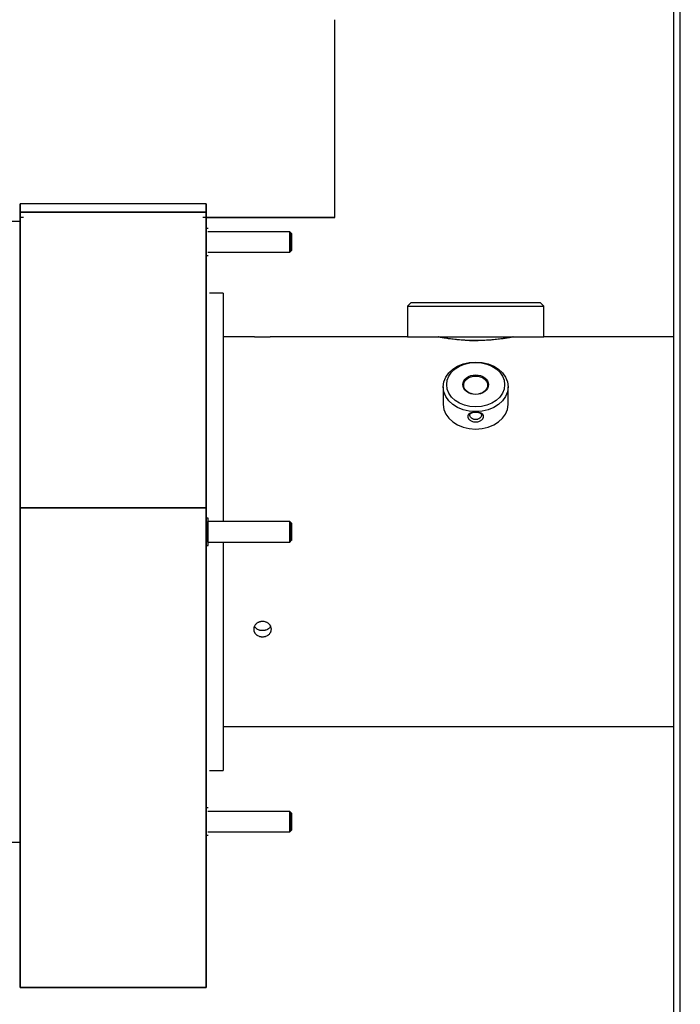
# Model space of a CAD drawing. Units: millimetres. Extents: x 582 to 4594, y -1347 to 1921.
# Drawn here: x 3501 to 3695, y 1050 to 1339 of the extents above; entities that cross this region are included whole.
import ezdxf

# ---------------------------------------------------------------- set-up
doc = ezdxf.new("R2010")
doc.units = ezdxf.units.MM
doc.layers.add('1', color=7, linetype='CONTINUOUS', true_color=0xffffff)

msp = doc.modelspace()

# ---------------------------------------------------------------- linework, layer by layer
at = {"layer": '1', "color": 2, "linetype": 'Continuous'}
for p, q in [((3692.97, 1552.33), (3692.97, 444.61)), ((3593.67, 1280.67), (3593.67, 1338.67)), ((3555.97, 1284.67), (3501.37, 1284.67)), ((3501.37, 1279.47), (3498.37, 1279.47)), ((3556.55, 1277.47), (3555.9, 1277.47)), ((3580.53, 1276.47), (3556.42, 1276.47)), ((3580.97, 1275.97), (3580.47, 1276.47)), ((3580.52, 1270.52), (3580.97, 1270.97)), ((3580.97, 1270.97), (3580.97, 1271.04)), ((3580.97, 1271.04), (3580.97, 1270.97)), ((3555.9, 1269.47), (3556.55, 1269.47)), ((3556.42, 1270.47), (3580.53, 1270.47)), ((3580.47, 1270.47), (3580.47, 1270.55)), ((3580.47, 1270.47), (3580.47, 1270.47)), ((3560.97, 1258.47), (3556.97, 1258.47)), ((3560.97, 1258.47), (3560.97, 1191.46)), ((3615.97, 1255.62), (3614.97, 1254.62)), ((3614.97, 1254.62), (3614.97, 1245.62)), ((3614.97, 1254.62), (3648.09, 1254.62)), ((3647.43, 1255.62), (3615.97, 1255.62)), ((3653.97, 1255.62), (3647.43, 1255.62)), ((3648.09, 1254.62), (3654.97, 1254.62)), ((3654.97, 1254.62), (3653.97, 1255.62)), ((3654.97, 1245.62), (3654.97, 1254.62)), ((3569.88, 1245.62), (3560.97, 1245.62)), ((3614.97, 1245.62), (3575.04, 1245.62)), ((3614.97, 1245.62), (3648.09, 1245.62)), ((3648.09, 1245.62), (3654.97, 1245.62)), ((3692.97, 1245.62), (3654.97, 1245.62)), ((3625.47, 1230.99), (3625.47, 1225.85)), ((3644.47, 1225.85), (3644.47, 1230.99)), ((3556.55, 1192.47), (3555.9, 1192.47)), ((3580.53, 1191.47), (3556.42, 1191.47)), ((3580.97, 1190.97), (3580.47, 1191.47)), ((3555.9, 1184.47), (3556.55, 1184.47)), ((3556.42, 1185.47), (3580.53, 1185.47)), ((3560.97, 1185.47), (3560.97, 1118.47)), ((3580.47, 1185.47), (3580.97, 1185.97)), ((3560.98, 1131.32), (3692.97, 1131.32)), ((3556.97, 1118.47), (3560.97, 1118.47)), ((3556.55, 1107.47), (3555.9, 1107.47)), ((3580.53, 1106.47), (3556.42, 1106.47)), ((3580.47, 1106.47), (3580.47, 1106.47)), ((3580.97, 1105.97), (3580.52, 1106.42)), ((3556.42, 1100.47), (3580.53, 1100.47)), ((3580.47, 1100.47), (3580.97, 1100.97)), ((3498.37, 1097.47), (3501.37, 1097.47)), ((3555.9, 1099.47), (3556.55, 1099.47))]:
    msp.add_line(p, q, dxfattribs=at)
at = {"layer": '1', "color": 6, "linetype": 'Continuous'}
msp.add_line((3694.97, 445.47), (3694.97, 1551.47), dxfattribs=at)
at = {"layer": '1', "color": 2, "linetype": 'Continuous'}
for centre, major_axis in [((3634.97, 1230.99), (9.5, 0)), ((3634.97, 1231.63), (-8.5, 0)), ((3634.97, 1231.63), (3.75, 0)), ((3634.97, 1231.47), (-3.5, 0))]:
    msp.add_ellipse(centre, major_axis=major_axis, ratio=0.766044, dxfattribs=at)
msp.add_ellipse((3634.97, 1225.85), major_axis=(-9.5, 0), ratio=0.766044, start_param=0, end_param=3.141592, dxfattribs=at)
for points, degree, knots in [([(3501.37, 1282.23), (3501.37, 1284.42), (3501.37, 1284.67), (3501.37, 1284.67)], 2, [0, 0, 0, 0.897994, 1, 1, 1]), ([(3501.37, 1284.67), (3501.37, 1284.67), (3501.37, 1284.66), (3501.37, 1284.57), (3501.37, 1284.33), (3501.37, 1283.52), (3501.37, 1282.96), (3501.37, 1282.23)], 3, [0, 0, 0, 0, 0.099704, 0.099704, 0.549852, 0.549852, 1, 1, 1, 1]), ([(3501.37, 1282.23), (3501.37, 1281.55), (3501.37, 1280.78), (3501.37, 1279.07), (3501.37, 1278.13), (3501.37, 1276.08), (3501.37, 1274.97), (3501.37, 1272.58), (3501.37, 1271.31), (3501.37, 1268.6), (3501.37, 1267.17), (3501.37, 1264.17), (3501.37, 1262.59), (3501.37, 1259.29), (3501.37, 1257.57), (3501.37, 1254), (3501.37, 1252.15), (3501.37, 1248.32), (3501.37, 1246.35), (3501.37, 1242.3), (3501.37, 1240.21), (3501.37, 1235.94), (3501.37, 1233.76), (3501.37, 1229.3), (3501.37, 1227.03), (3501.37, 1222.41), (3501.37, 1220.06), (3501.37, 1215.3), (3501.37, 1212.88), (3501.37, 1208), (3501.37, 1205.54), (3501.37, 1200.57), (3501.37, 1198.07), (3501.37, 1195.55)], 3, [0, 0, 0, 0, 0.0625, 0.0625, 0.125, 0.125, 0.1875, 0.1875, 0.25, 0.25, 0.3125, 0.3125, 0.375, 0.375, 0.4375, 0.4375, 0.5, 0.5, 0.5625, 0.5625, 0.625, 0.625, 0.6875, 0.6875, 0.75, 0.75, 0.8125, 0.8125, 0.875, 0.875, 0.9375, 0.9375, 1, 1, 1, 1]), ([(3555.97, 1282.23), (3555.97, 1282.96), (3555.97, 1283.52), (3555.97, 1284.33), (3555.97, 1284.57), (3555.97, 1284.66), (3555.97, 1284.67), (3555.97, 1284.67)], 3, [0, 0, 0, 0, 0.450148, 0.450148, 0.900296, 0.900296, 1, 1, 1, 1]), ([(3555.97, 1283.42), (3555.97, 1284.85), (3555.97, 1284.42), (3555.97, 1282.23)], 2, [0, 0, 0, 0.475186, 1, 1, 1]), ([(3555.97, 1195.55), (3555.97, 1198.07), (3555.97, 1200.57), (3555.97, 1205.54), (3555.97, 1208), (3555.97, 1212.88), (3555.97, 1215.3), (3555.97, 1220.06), (3555.97, 1222.41), (3555.97, 1227.03), (3555.97, 1229.3), (3555.97, 1233.76), (3555.97, 1235.94), (3555.97, 1240.21), (3555.97, 1242.3), (3555.97, 1246.35), (3555.97, 1248.32), (3555.97, 1252.15), (3555.97, 1254), (3555.97, 1257.57), (3555.97, 1259.29), (3555.97, 1262.59), (3555.97, 1264.17), (3555.97, 1267.17), (3555.97, 1268.6), (3555.97, 1271.31), (3555.97, 1272.58), (3555.97, 1274.97), (3555.97, 1276.08), (3555.97, 1278.13), (3555.97, 1279.07), (3555.97, 1280.78), (3555.97, 1281.55), (3555.97, 1282.23)], 3, [0, 0, 0, 0, 0.0625, 0.0625, 0.125, 0.125, 0.1875, 0.1875, 0.25, 0.25, 0.3125, 0.3125, 0.375, 0.375, 0.4375, 0.4375, 0.5, 0.5, 0.5625, 0.5625, 0.625, 0.625, 0.6875, 0.6875, 0.75, 0.75, 0.8125, 0.8125, 0.875, 0.875, 0.9375, 0.9375, 1, 1, 1, 1]), ([(3593.67, 1280.67), (3593.67, 1280.67), (3592.37, 1280.67), (3589.79, 1280.67), (3585.98, 1280.67), (3581.02, 1280.67), (3575.02, 1280.67), (3568.08, 1280.67), (3560.36, 1280.67), (3556.17, 1280.67)], 2, [0, 0, 0, 0.124954, 0.249961, 0.374967, 0.499974, 0.62498, 0.749987, 0.874993, 1, 1, 1]), ([(3556.17, 1280.67), (3558.96, 1280.67), (3561.65, 1280.67), (3566.79, 1280.67), (3569.24, 1280.67), (3573.86, 1280.67), (3576.02, 1280.67), (3580.02, 1280.67), (3581.85, 1280.67), (3585.15, 1280.67), (3586.62, 1280.67), (3589.15, 1280.67), (3590.22, 1280.67), (3591.94, 1280.67), (3592.59, 1280.67), (3593.45, 1280.67), (3593.67, 1280.67), (3593.67, 1280.67)], 3, [0, 0, 0, 0, 0.125025, 0.125025, 0.250049, 0.250049, 0.375074, 0.375074, 0.500099, 0.500099, 0.625123, 0.625123, 0.750148, 0.750148, 0.875172, 0.875172, 1, 1, 1, 1]), ([(3580.47, 1270.55), (3580.47, 1270.6), (3580.47, 1270.66), (3580.47, 1270.82), (3580.47, 1270.92), (3580.47, 1271.15), (3580.47, 1271.28), (3580.47, 1271.57), (3580.47, 1271.73), (3580.47, 1272.06), (3580.47, 1272.24), (3580.47, 1272.61), (3580.47, 1272.8), (3580.47, 1273.18), (3580.47, 1273.38), (3580.47, 1273.77), (3580.47, 1273.97), (3580.47, 1274.35), (3580.47, 1274.54), (3580.47, 1274.9), (3580.47, 1275.07), (3580.47, 1275.38), (3580.47, 1275.53), (3580.47, 1275.8), (3580.47, 1275.92), (3580.47, 1276.13), (3580.47, 1276.21), (3580.47, 1276.35), (3580.47, 1276.4), (3580.47, 1276.46), (3580.47, 1276.47), (3580.47, 1276.47)], 3, [0, 0, 0, 0, 0.067531, 0.067531, 0.135061, 0.135061, 0.202592, 0.202592, 0.270122, 0.270122, 0.337653, 0.337653, 0.405183, 0.405183, 0.472714, 0.472714, 0.540244, 0.540244, 0.607775, 0.607775, 0.675305, 0.675305, 0.742836, 0.742836, 0.810366, 0.810366, 0.877897, 0.877897, 0.945428, 0.945428, 1, 1, 1, 1]), ([(3580.47, 1270.55), (3580.47, 1270.51), (3580.47, 1270.48), (3580.47, 1270.46), (3580.47, 1270.48), (3580.47, 1270.54), (3580.47, 1270.59), (3580.47, 1270.73), (3580.47, 1270.81), (3580.47, 1271.02), (3580.47, 1271.14), (3580.47, 1271.41), (3580.47, 1271.55), (3580.47, 1271.87), (3580.47, 1272.04), (3580.47, 1272.4), (3580.47, 1272.59), (3580.47, 1272.97), (3580.47, 1273.17), (3580.47, 1273.56), (3580.47, 1273.75), (3580.47, 1274.14), (3580.47, 1274.33), (3580.47, 1274.7), (3580.47, 1274.88), (3580.47, 1275.21), (3580.47, 1275.37), (3580.47, 1275.66), (3580.47, 1275.79), (3580.47, 1276.02), (3580.47, 1276.12), (3580.47, 1276.28), (3580.47, 1276.34), (3580.47, 1276.43), (3580.47, 1276.46), (3580.47, 1276.47), (3580.47, 1276.46), (3580.47, 1276.4), (3580.47, 1276.35), (3580.47, 1276.21), (3580.47, 1276.13), (3580.47, 1275.92), (3580.47, 1275.8), (3580.47, 1275.53), (3580.47, 1275.38), (3580.47, 1275.07), (3580.47, 1274.9), (3580.47, 1274.54), (3580.47, 1274.35), (3580.47, 1273.97), (3580.47, 1273.77), (3580.47, 1273.38), (3580.47, 1273.18), (3580.47, 1272.8), (3580.47, 1272.61), (3580.47, 1272.24), (3580.47, 1272.06), (3580.47, 1271.73), (3580.47, 1271.57), (3580.47, 1271.28), (3580.47, 1271.15), (3580.47, 1270.92), (3580.47, 1270.82), (3580.47, 1270.66), (3580.47, 1270.6), (3580.47, 1270.55)], 3, [0, 0, 0, 0, 0.03125, 0.03125, 0.0625, 0.0625, 0.09375, 0.09375, 0.125, 0.125, 0.15625, 0.15625, 0.1875, 0.1875, 0.21875, 0.21875, 0.25, 0.25, 0.28125, 0.28125, 0.3125, 0.3125, 0.34375, 0.34375, 0.375, 0.375, 0.40625, 0.40625, 0.4375, 0.4375, 0.46875, 0.46875, 0.5, 0.5, 0.53125, 0.53125, 0.5625, 0.5625, 0.59375, 0.59375, 0.625, 0.625, 0.65625, 0.65625, 0.6875, 0.6875, 0.71875, 0.71875, 0.75, 0.75, 0.78125, 0.78125, 0.8125, 0.8125, 0.84375, 0.84375, 0.875, 0.875, 0.90625, 0.90625, 0.9375, 0.9375, 0.96875, 0.96875, 1, 1, 1, 1]), ([(3580.97, 1271.04), (3580.97, 1271.07), (3580.97, 1271.13), (3580.97, 1271.26), (3580.97, 1271.35), (3580.97, 1271.54), (3580.97, 1271.65), (3580.97, 1271.89), (3580.97, 1272.02), (3580.97, 1272.3), (3580.97, 1272.44), (3580.97, 1272.75), (3580.97, 1272.91), (3580.97, 1273.23), (3580.97, 1273.4), (3580.97, 1273.72), (3580.97, 1273.89), (3580.97, 1274.2), (3580.97, 1274.36), (3580.97, 1274.66), (3580.97, 1274.8), (3580.97, 1275.07), (3580.97, 1275.19), (3580.97, 1275.41), (3580.97, 1275.51), (3580.97, 1275.68), (3580.97, 1275.76), (3580.97, 1275.87), (3580.97, 1275.91), (3580.97, 1275.96), (3580.97, 1275.97), (3580.97, 1275.97)], 3, [0, 0, 0, 0, 0.067572, 0.067572, 0.135145, 0.135145, 0.202717, 0.202717, 0.270289, 0.270289, 0.337861, 0.337861, 0.405434, 0.405434, 0.473006, 0.473006, 0.540578, 0.540578, 0.608151, 0.608151, 0.675723, 0.675723, 0.743295, 0.743295, 0.810867, 0.810867, 0.87844, 0.87844, 0.946012, 0.946012, 1, 1, 1, 1]), ([(3580.97, 1275.97), (3580.97, 1275.97), (3580.97, 1275.97), (3580.97, 1275.94), (3580.97, 1275.87), (3580.97, 1275.76), (3580.97, 1275.6), (3580.97, 1275.41), (3580.97, 1275.19), (3580.97, 1274.94), (3580.97, 1274.66), (3580.97, 1274.36), (3580.97, 1274.05), (3580.97, 1273.72), (3580.97, 1273.4), (3580.97, 1273.07), (3580.97, 1272.75), (3580.97, 1272.44), (3580.97, 1272.15), (3580.97, 1271.89), (3580.97, 1271.65), (3580.97, 1271.44), (3580.97, 1271.26), (3580.97, 1271.13), (3580.97, 1271.06), (3580.97, 1271.04)], 3, [0, 0, 0, 0, 0.009864, 0.055032, 0.100122, 0.144859, 0.190027, 0.235117, 0.279855, 0.325022, 0.370112, 0.41485, 0.460017, 0.505108, 0.549845, 0.595012, 0.640103, 0.68484, 0.730008, 0.775098, 0.819835, 0.865003, 0.910133, 0.95487, 1, 1, 1, 1]), ([(3575.07, 1245.62), (3575.07, 1245.62), (3575.07, 1245.62), (3575.07, 1245.62), (3575.05, 1245.62), (3575.01, 1245.62), (3575, 1245.62), (3574.98, 1245.62), (3574.97, 1245.62), (3574.93, 1245.61), (3574.87, 1245.61), (3574.8, 1245.61), (3574.74, 1245.61), (3574.72, 1245.6), (3574.68, 1245.6), (3574.65, 1245.6), (3574.54, 1245.6), (3574.43, 1245.59), (3574.25, 1245.59), (3574.19, 1245.59), (3574.09, 1245.58), (3574.05, 1245.58), (3573.99, 1245.58), (3573.95, 1245.58), (3573.77, 1245.58), (3573.63, 1245.57), (3573.43, 1245.57), (3573.39, 1245.57), (3573.31, 1245.57), (3573.27, 1245.57), (3573.15, 1245.56), (3573.06, 1245.56), (3572.82, 1245.56), (3572.65, 1245.56), (3572.39, 1245.56), (3572.31, 1245.56), (3572.14, 1245.56), (3571.97, 1245.56), (3571.81, 1245.56), (3571.64, 1245.57), (3571.56, 1245.57), (3571.33, 1245.57), (3571.18, 1245.58), (3570.96, 1245.58), (3570.9, 1245.58), (3570.76, 1245.59), (3570.7, 1245.59), (3570.52, 1245.59), (3570.41, 1245.6), (3570.27, 1245.6), (3570.23, 1245.6), (3570.15, 1245.61), (3570.07, 1245.61), (3570.02, 1245.61), (3569.97, 1245.62), (3569.95, 1245.62), (3569.9, 1245.62), (3569.88, 1245.62), (3569.88, 1245.62)], 3, [0, 0, 0, 0, 0.000006, 0.000006, 0.062505, 0.062505, 0.07813, 0.07813, 0.093755, 0.093755, 0.125005, 0.156255, 0.156255, 0.17188, 0.17188, 0.187504, 0.187504, 0.250004, 0.250004, 0.281254, 0.281254, 0.296879, 0.296879, 0.312504, 0.312504, 0.375003, 0.375003, 0.390628, 0.390628, 0.406253, 0.406253, 0.437503, 0.437503, 0.500003, 0.500003, 0.531253, 0.531253, 0.562502, 0.593752, 0.593752, 0.625002, 0.625002, 0.687502, 0.687502, 0.718752, 0.718752, 0.750001, 0.750001, 0.812501, 0.812501, 0.843751, 0.843751, 0.875001, 0.906251, 0.906251, 0.9375, 0.9375, 1, 1, 1, 1]), ([(3645.97, 1245.62), (3645.97, 1245.62), (3645.96, 1245.62), (3645.91, 1245.61), (3645.9, 1245.61), (3645.88, 1245.6), (3645.84, 1245.59), (3645.8, 1245.59), (3645.69, 1245.57), (3645.6, 1245.55), (3645.4, 1245.51), (3645.27, 1245.49), (3645.07, 1245.45), (3644.99, 1245.44), (3644.84, 1245.41), (3644.76, 1245.4), (3644.5, 1245.35), (3644.32, 1245.32), (3643.92, 1245.26), (3643.71, 1245.23), (3643.37, 1245.18), (3643.25, 1245.16), (3643.07, 1245.13), (3643.01, 1245.12), (3642.88, 1245.11), (3642.82, 1245.1), (3642.5, 1245.05), (3642.23, 1245.02), (3641.68, 1244.95), (3641.39, 1244.92), (3640.8, 1244.85), (3640.49, 1244.82), (3640.01, 1244.78), (3639.85, 1244.76), (3639.52, 1244.73), (3639.36, 1244.72), (3638.86, 1244.68), (3638.52, 1244.66), (3637.83, 1244.62), (3637.49, 1244.61), (3636.96, 1244.59), (3636.78, 1244.58), (3636.42, 1244.57), (3636.24, 1244.56), (3635.7, 1244.55), (3635.34, 1244.55), (3634.62, 1244.55), (3634.26, 1244.55), (3633.54, 1244.57), (3633.19, 1244.58), (3632.74, 1244.6), (3632.65, 1244.6), (3632.48, 1244.61), (3632.21, 1244.62), (3631.95, 1244.63), (3631.43, 1244.66), (3631.1, 1244.68), (3630.43, 1244.73), (3630.11, 1244.76), (3629.63, 1244.8), (3629.48, 1244.82), (3629.16, 1244.85), (3629.01, 1244.87), (3628.56, 1244.92), (3628.27, 1244.95), (3627.72, 1245.02), (3627.46, 1245.05), (3627.08, 1245.1), (3626.95, 1245.12), (3626.77, 1245.15), (3626.71, 1245.16), (3626.59, 1245.17), (3626.53, 1245.18), (3626.25, 1245.23), (3626.03, 1245.26), (3625.63, 1245.32), (3625.45, 1245.35), (3625.11, 1245.41), (3624.96, 1245.44), (3624.78, 1245.47), (3624.75, 1245.48), (3624.68, 1245.49), (3624.65, 1245.49), (3624.56, 1245.51), (3624.5, 1245.52), (3624.35, 1245.55), (3624.17, 1245.58), (3624.06, 1245.6), (3624.01, 1245.61), (3624, 1245.62), (3623.98, 1245.62), (3623.98, 1245.62), (3623.97, 1245.62), (3623.97, 1245.62), (3623.97, 1245.62), (3623.97, 1245.62), (3623.97, 1245.62)], 3, [0, 0, 0, 0, 0.030894, 0.030894, 0.038709, 0.038709, 0.046524, 0.062155, 0.062155, 0.093416, 0.093416, 0.124677, 0.124677, 0.140308, 0.140308, 0.155939, 0.155939, 0.1872, 0.1872, 0.218461, 0.218461, 0.234092, 0.234092, 0.241907, 0.241907, 0.249722, 0.249722, 0.280984, 0.280984, 0.312245, 0.312245, 0.343506, 0.343506, 0.359137, 0.359137, 0.374767, 0.374767, 0.406028, 0.406028, 0.43729, 0.43729, 0.45292, 0.45292, 0.468551, 0.468551, 0.499812, 0.499812, 0.531073, 0.531073, 0.562334, 0.562334, 0.57015, 0.57015, 0.577965, 0.593596, 0.593596, 0.624857, 0.624857, 0.656118, 0.656118, 0.671749, 0.671749, 0.687379, 0.687379, 0.71864, 0.71864, 0.749902, 0.749902, 0.765532, 0.765532, 0.773347, 0.773347, 0.781163, 0.781163, 0.812424, 0.812424, 0.843685, 0.843685, 0.874946, 0.874946, 0.882762, 0.882762, 0.890577, 0.890577, 0.906208, 0.906208, 0.937469, 0.96873, 0.96873, 0.984361, 0.984361, 0.992176, 0.992176, 0.999991, 0.999991, 1, 1, 1, 1]), ([(3633.2, 1244.58), (3633.43, 1244.57), (3633.66, 1244.57), (3634.25, 1244.55), (3634.61, 1244.55), (3634.97, 1244.55)], 3, [0, 0, 0, 0, 0.390245, 0.390245, 1, 1, 1, 1]), ([(3634.97, 1220.68), (3634.82, 1220.68), (3634.51, 1220.71), (3634.07, 1220.81), (3633.67, 1220.98), (3633.31, 1221.2), (3633.07, 1221.42), (3632.91, 1221.61), (3632.81, 1221.75), (3632.73, 1221.9), (3632.68, 1222.04), (3632.64, 1222.19), (3632.63, 1222.33), (3632.64, 1222.47), (3632.68, 1222.6), (3632.73, 1222.73), (3632.81, 1222.84), (3632.91, 1222.95), (3633.03, 1223.05), (3633.16, 1223.14), (3633.37, 1223.25), (3633.67, 1223.36), (3634.07, 1223.46), (3634.51, 1223.52), (3634.97, 1223.54), (3635.43, 1223.52), (3635.88, 1223.46), (3636.28, 1223.36), (3636.58, 1223.25), (3636.78, 1223.14), (3636.92, 1223.05), (3637.04, 1222.95), (3637.14, 1222.84), (3637.21, 1222.73), (3637.27, 1222.6), (3637.3, 1222.47), (3637.32, 1222.33), (3637.3, 1222.19), (3637.27, 1222.04), (3637.21, 1221.9), (3637.14, 1221.75), (3637.04, 1221.61), (3636.88, 1221.42), (3636.64, 1221.2), (3636.28, 1220.98), (3635.88, 1220.81), (3635.43, 1220.71), (3635.13, 1220.68), (3634.97, 1220.68)], 3, [0, 0, 0, 0, 0.031994, 0.063998, 0.095617, 0.127086, 0.158154, 0.173599, 0.188927, 0.20429, 0.219552, 0.234727, 0.249878, 0.265106, 0.280392, 0.295602, 0.310911, 0.326267, 0.341748, 0.357284, 0.372925, 0.404238, 0.436017, 0.467828, 0.499988, 0.532151, 0.563971, 0.595738, 0.627134, 0.64273, 0.658219, 0.67372, 0.689095, 0.704372, 0.71955, 0.734814, 0.750062, 0.765215, 0.780427, 0.795677, 0.81103, 0.826407, 0.8419, 0.872907, 0.904396, 0.935996, 0.967962, 1, 1, 1, 1]), ([(3634.97, 1221.39), (3635.09, 1221.39), (3635.31, 1221.41), (3635.64, 1221.49), (3635.88, 1221.6), (3636.06, 1221.71), (3636.19, 1221.81), (3636.31, 1221.92), (3636.44, 1222.06), (3636.57, 1222.24), (3636.67, 1222.48), (3636.7, 1222.7), (3636.67, 1222.91), (3636.57, 1223.1), (3636.44, 1223.22), (3636.31, 1223.31), (3636.19, 1223.37), (3636.06, 1223.43), (3635.88, 1223.49), (3635.64, 1223.54), (3635.31, 1223.58), (3634.97, 1223.6), (3634.63, 1223.58), (3634.31, 1223.54), (3634.07, 1223.49), (3633.89, 1223.43), (3633.76, 1223.37), (3633.64, 1223.31), (3633.51, 1223.22), (3633.38, 1223.1), (3633.28, 1222.91), (3633.25, 1222.7), (3633.28, 1222.48), (3633.38, 1222.24), (3633.51, 1222.06), (3633.64, 1221.92), (3633.76, 1221.81), (3633.89, 1221.71), (3634.07, 1221.6), (3634.31, 1221.49), (3634.64, 1221.41), (3634.86, 1221.39), (3634.97, 1221.39)], 3, [0, 0, 0, 0, 0.031158, 0.062408, 0.09358, 0.106898, 0.125014, 0.14346, 0.156289, 0.187619, 0.218862, 0.249955, 0.2812, 0.312293, 0.343629, 0.356486, 0.374946, 0.392988, 0.406287, 0.437624, 0.468732, 0.500012, 0.531288, 0.562388, 0.593737, 0.606986, 0.624995, 0.643526, 0.656404, 0.6877, 0.718859, 0.750105, 0.781159, 0.812425, 0.843657, 0.856509, 0.874993, 0.893096, 0.906407, 0.937597, 0.968884, 1, 1, 1, 1]), ([(3501.37, 1195.55), (3501.37, 1191.19), (3501.37, 1186.79), (3501.37, 1177.98), (3501.37, 1173.57), (3501.37, 1164.79), (3501.37, 1160.42), (3501.37, 1151.75), (3501.37, 1147.46), (3501.37, 1139.02), (3501.37, 1134.87), (3501.37, 1126.74), (3501.37, 1122.77), (3501.37, 1115.05), (3501.37, 1111.3), (3501.37, 1104.08), (3501.37, 1100.6), (3501.37, 1093.96), (3501.37, 1090.79), (3501.37, 1084.8), (3501.37, 1081.98), (3501.37, 1076.72), (3501.37, 1074.27), (3501.37, 1069.79), (3501.37, 1067.75), (3501.37, 1064.1), (3501.37, 1062.49), (3501.37, 1059.72), (3501.37, 1058.55), (3501.37, 1056.69), (3501.37, 1055.98), (3501.37, 1055.04), (3501.37, 1054.81), (3501.37, 1054.81)], 3, [0, 0, 0, 0, 0.062494, 0.062494, 0.124989, 0.124989, 0.187483, 0.187483, 0.249977, 0.249977, 0.312472, 0.312472, 0.374966, 0.374966, 0.43746, 0.43746, 0.499954, 0.499954, 0.562449, 0.562449, 0.624943, 0.624943, 0.687437, 0.687437, 0.749932, 0.749932, 0.812426, 0.812426, 0.87492, 0.87492, 0.937415, 0.937415, 1, 1, 1, 1]), ([(3501.37, 1054.81), (3501.37, 1054.81), (3501.37, 1059.02), (3501.37, 1063.19), (3501.37, 1068.67), (3501.37, 1075.4), (3501.37, 1083.3), (3501.37, 1092.29), (3501.37, 1102.27), (3501.37, 1113.11), (3501.37, 1124.7), (3501.37, 1136.9), (3501.37, 1149.58), (3501.37, 1162.59), (3501.37, 1175.78), (3501.37, 1189), (3501.37, 1195.55)], 2, [0, 0, 0, 0.125, 0.1875, 0.25, 0.3125, 0.375, 0.4375, 0.5, 0.5625, 0.625, 0.6875, 0.75, 0.8125, 0.875, 0.9375, 1, 1, 1]), ([(3555.97, 1054.81), (3555.97, 1054.81), (3555.97, 1055.04), (3555.97, 1055.98), (3555.97, 1056.69), (3555.97, 1058.55), (3555.97, 1059.72), (3555.97, 1062.49), (3555.97, 1064.1), (3555.97, 1067.75), (3555.97, 1069.79), (3555.97, 1074.27), (3555.97, 1076.72), (3555.97, 1081.98), (3555.97, 1084.8), (3555.97, 1090.79), (3555.97, 1093.96), (3555.97, 1100.6), (3555.97, 1104.08), (3555.97, 1111.3), (3555.97, 1115.05), (3555.97, 1122.77), (3555.97, 1126.74), (3555.97, 1134.87), (3555.97, 1139.02), (3555.97, 1147.46), (3555.97, 1151.75), (3555.97, 1160.42), (3555.97, 1164.79), (3555.97, 1173.57), (3555.97, 1177.98), (3555.97, 1186.79), (3555.97, 1191.19), (3555.97, 1195.55)], 3, [0, 0, 0, 0, 0.0625, 0.0625, 0.125, 0.125, 0.1875, 0.1875, 0.25, 0.25, 0.3125, 0.3125, 0.375, 0.375, 0.4375, 0.4375, 0.5, 0.5, 0.5625, 0.5625, 0.625, 0.625, 0.6875, 0.6875, 0.75, 0.75, 0.8125, 0.8125, 0.875, 0.875, 0.9375, 0.9375, 1, 1, 1, 1]), ([(3555.97, 1195.55), (3555.97, 1182.41), (3555.97, 1169.18), (3555.97, 1162.59), (3555.97, 1149.58), (3555.97, 1136.9), (3555.97, 1124.7), (3555.97, 1113.11), (3555.97, 1102.27), (3555.97, 1092.3), (3555.97, 1083.3), (3555.97, 1075.4), (3555.97, 1068.67), (3555.97, 1063.19), (3555.97, 1059.02), (3555.97, 1056.22), (3555.97, 1054.81), (3555.97, 1054.81)], 2, [0, 0, 0, 0.125, 0.125, 0.1875, 0.25, 0.3125, 0.375, 0.4375, 0.5, 0.5625, 0.625, 0.6875, 0.75, 0.8125, 0.875, 0.9375, 1, 1, 1]), ([(3556.47, 1192.47), (3556.47, 1192.47), (3556.47, 1192.47), (3556.47, 1192.43), (3556.47, 1192.31), (3556.47, 1192.13), (3556.47, 1191.88), (3556.47, 1191.58), (3556.47, 1191.22), (3556.47, 1190.82), (3556.47, 1190.37), (3556.47, 1189.9), (3556.47, 1189.39), (3556.47, 1188.88), (3556.47, 1188.35), (3556.47, 1187.83), (3556.47, 1187.32), (3556.47, 1186.83), (3556.47, 1186.36), (3556.47, 1185.93), (3556.47, 1185.55), (3556.47, 1185.22), (3556.47, 1184.94), (3556.47, 1184.72), (3556.47, 1184.57), (3556.47, 1184.48), (3556.47, 1184.47), (3556.47, 1184.47)], 3, [0, 0, 0, 0, 0.008882, 0.050685, 0.092444, 0.133862, 0.175665, 0.217424, 0.258842, 0.300646, 0.342404, 0.383823, 0.425626, 0.467385, 0.508803, 0.550606, 0.592365, 0.633783, 0.675587, 0.717345, 0.758764, 0.800567, 0.842325, 0.883744, 0.925547, 0.967306, 1, 1, 1, 1]), ([(3556.47, 1185.47), (3556.47, 1185.47), (3556.47, 1185.48), (3556.47, 1185.54), (3556.47, 1185.66), (3556.47, 1185.82), (3556.47, 1186.03), (3556.47, 1186.28), (3556.47, 1186.57), (3556.47, 1186.89), (3556.47, 1187.24), (3556.47, 1187.61), (3556.47, 1187.99), (3556.47, 1188.38), (3556.47, 1188.77), (3556.47, 1189.16), (3556.47, 1189.54), (3556.47, 1189.9), (3556.47, 1190.23), (3556.47, 1190.53), (3556.47, 1190.8), (3556.47, 1191.03), (3556.47, 1191.21), (3556.47, 1191.35), (3556.47, 1191.44), (3556.47, 1191.47), (3556.47, 1191.47), (3556.47, 1191.47)], 3, [0, 0, 0, 0, 0.031635, 0.073442, 0.115189, 0.156604, 0.198411, 0.240158, 0.281573, 0.32338, 0.365127, 0.406541, 0.448348, 0.490096, 0.53151, 0.573317, 0.615064, 0.656479, 0.698286, 0.740033, 0.781447, 0.823254, 0.865002, 0.906416, 0.948223, 0.98997, 1, 1, 1, 1]), ([(3580.47, 1185.47), (3580.47, 1185.47), (3580.47, 1185.47), (3580.47, 1185.48), (3580.47, 1185.51), (3580.47, 1185.6), (3580.47, 1185.66), (3580.47, 1185.82), (3580.47, 1185.92), (3580.47, 1186.15), (3580.47, 1186.28), (3580.47, 1186.57), (3580.47, 1186.73), (3580.47, 1187.06), (3580.47, 1187.24), (3580.47, 1187.61), (3580.47, 1187.8), (3580.47, 1188.18), (3580.47, 1188.38), (3580.47, 1188.77), (3580.47, 1188.97), (3580.47, 1189.35), (3580.47, 1189.54), (3580.47, 1189.9), (3580.47, 1190.07), (3580.47, 1190.38), (3580.47, 1190.53), (3580.47, 1190.8), (3580.47, 1190.92), (3580.47, 1191.13), (3580.47, 1191.21), (3580.47, 1191.35), (3580.47, 1191.4), (3580.47, 1191.46), (3580.47, 1191.47), (3580.47, 1191.47)], 3, [0, 0, 0, 0, 0.01156, 0.01156, 0.074075, 0.074075, 0.136591, 0.136591, 0.199106, 0.199106, 0.261622, 0.261622, 0.324137, 0.324137, 0.386653, 0.386653, 0.449168, 0.449168, 0.511684, 0.511684, 0.574199, 0.574199, 0.636715, 0.636715, 0.69923, 0.69923, 0.761746, 0.761746, 0.824261, 0.824261, 0.886777, 0.886777, 0.949292, 0.949292, 1, 1, 1, 1]), ([(3580.47, 1191.47), (3580.47, 1191.47), (3580.47, 1191.46), (3580.47, 1191.4), (3580.47, 1191.35), (3580.47, 1191.21), (3580.47, 1191.13), (3580.47, 1190.92), (3580.47, 1190.8), (3580.47, 1190.53), (3580.47, 1190.38), (3580.47, 1190.07), (3580.47, 1189.9), (3580.47, 1189.54), (3580.47, 1189.35), (3580.47, 1188.97), (3580.47, 1188.77), (3580.47, 1188.38), (3580.47, 1188.18), (3580.47, 1187.8), (3580.47, 1187.61), (3580.47, 1187.24), (3580.47, 1187.06), (3580.47, 1186.73), (3580.47, 1186.57), (3580.47, 1186.28), (3580.47, 1186.15), (3580.47, 1185.92), (3580.47, 1185.82), (3580.47, 1185.66), (3580.47, 1185.6), (3580.47, 1185.51), (3580.47, 1185.48), (3580.47, 1185.47), (3580.47, 1185.47), (3580.47, 1185.47)], 3, [0, 0, 0, 0, 0.05046, 0.05046, 0.112967, 0.112967, 0.175473, 0.175473, 0.23798, 0.23798, 0.300486, 0.300486, 0.362993, 0.362993, 0.4255, 0.4255, 0.488006, 0.488006, 0.550513, 0.550513, 0.613019, 0.613019, 0.675526, 0.675526, 0.738032, 0.738032, 0.800539, 0.800539, 0.863046, 0.863046, 0.925552, 0.925552, 0.988059, 0.988059, 1, 1, 1, 1]), ([(3580.97, 1187.89), (3580.97, 1188.05), (3580.97, 1188.38), (3580.97, 1188.82), (3580.97, 1189.19), (3580.97, 1189.5), (3580.97, 1189.79), (3580.97, 1190.05), (3580.97, 1190.29), (3580.97, 1190.5), (3580.97, 1190.68), (3580.97, 1190.81), (3580.97, 1190.91), (3580.97, 1190.96), (3580.97, 1190.98), (3580.97, 1190.94), (3580.97, 1190.87), (3580.97, 1190.76), (3580.97, 1190.6), (3580.97, 1190.41), (3580.97, 1190.19), (3580.97, 1189.94), (3580.97, 1189.66), (3580.97, 1189.36), (3580.97, 1189.05), (3580.97, 1188.72), (3580.97, 1188.4), (3580.97, 1188.07), (3580.97, 1187.75), (3580.97, 1187.44), (3580.97, 1187.15), (3580.97, 1186.89), (3580.97, 1186.65), (3580.97, 1186.44), (3580.97, 1186.26), (3580.97, 1186.13), (3580.97, 1186.03), (3580.97, 1185.97), (3580.97, 1185.96), (3580.97, 1185.99), (3580.97, 1186.07), (3580.97, 1186.18), (3580.97, 1186.34), (3580.97, 1186.53), (3580.97, 1186.75), (3580.97, 1187), (3580.97, 1187.28), (3580.97, 1187.58), (3580.97, 1187.79), (3580.97, 1187.89)], 3, [0, 0, 0, 0, 0.031223, 0.062447, 0.083324, 0.104037, 0.12495, 0.145827, 0.166541, 0.187454, 0.208331, 0.229044, 0.249957, 0.270834, 0.291548, 0.312461, 0.333338, 0.354051, 0.374964, 0.395841, 0.416555, 0.437468, 0.458345, 0.479058, 0.499971, 0.520848, 0.541562, 0.562475, 0.583352, 0.604065, 0.624978, 0.645855, 0.666569, 0.687482, 0.708359, 0.729072, 0.749985, 0.770862, 0.791576, 0.812489, 0.833366, 0.854079, 0.874992, 0.895869, 0.916583, 0.937496, 0.958391, 0.979105, 1, 1, 1, 1]), ([(3580.97, 1185.97), (3580.97, 1185.97), (3580.97, 1185.97), (3580.97, 1185.98), (3580.97, 1186), (3580.97, 1186.07), (3580.97, 1186.13), (3580.97, 1186.26), (3580.97, 1186.35), (3580.97, 1186.54), (3580.97, 1186.65), (3580.97, 1186.89), (3580.97, 1187.02), (3580.97, 1187.3), (3580.97, 1187.44), (3580.97, 1187.75), (3580.97, 1187.91), (3580.97, 1188.23), (3580.97, 1188.4), (3580.97, 1188.72), (3580.97, 1188.89), (3580.97, 1189.2), (3580.97, 1189.36), (3580.97, 1189.66), (3580.97, 1189.8), (3580.97, 1190.07), (3580.97, 1190.19), (3580.97, 1190.41), (3580.97, 1190.51), (3580.97, 1190.68), (3580.97, 1190.76), (3580.97, 1190.87), (3580.97, 1190.91), (3580.97, 1190.96), (3580.97, 1190.97), (3580.97, 1190.97)], 3, [0, 0, 0, 0, 0.012282, 0.012282, 0.074791, 0.074791, 0.137299, 0.137299, 0.199808, 0.199808, 0.262317, 0.262317, 0.324825, 0.324825, 0.387334, 0.387334, 0.449843, 0.449843, 0.512351, 0.512351, 0.57486, 0.57486, 0.637369, 0.637369, 0.699877, 0.699877, 0.762386, 0.762386, 0.824895, 0.824895, 0.887403, 0.887403, 0.949912, 0.949912, 1, 1, 1, 1]), ([(3569.88, 1159.89), (3569.88, 1160.04), (3569.9, 1160.19), (3569.95, 1160.41), (3569.97, 1160.48), (3570.02, 1160.62), (3570.04, 1160.69), (3570.14, 1160.9), (3570.22, 1161.03), (3570.34, 1161.18), (3570.36, 1161.21), (3570.41, 1161.27), (3570.44, 1161.3), (3570.52, 1161.39), (3570.58, 1161.45), (3570.76, 1161.6), (3570.89, 1161.7), (3571.07, 1161.8), (3571.1, 1161.82), (3571.18, 1161.86), (3571.21, 1161.88), (3571.33, 1161.93), (3571.48, 1162), (3571.64, 1162.05), (3571.76, 1162.08), (3571.8, 1162.09), (3571.88, 1162.11), (3571.93, 1162.12), (3572.13, 1162.16), (3572.3, 1162.17), (3572.56, 1162.17), (3572.64, 1162.17), (3572.77, 1162.16), (3572.81, 1162.15), (3572.9, 1162.14), (3572.94, 1162.13), (3573.15, 1162.1), (3573.31, 1162.05), (3573.54, 1161.97), (3573.62, 1161.93), (3573.77, 1161.86), (3573.84, 1161.82), (3574.05, 1161.7), (3574.19, 1161.61), (3574.37, 1161.45), (3574.42, 1161.39), (3574.53, 1161.27), (3574.63, 1161.15), (3574.72, 1161.03), (3574.8, 1160.9), (3574.84, 1160.83), (3574.94, 1160.62), (3574.98, 1160.48), (3575.03, 1160.26), (3575.05, 1160.19), (3575.06, 1160.04), (3575.07, 1159.97), (3575.07, 1159.75), (3575.05, 1159.6), (3575.01, 1159.42), (3575, 1159.39), (3574.98, 1159.32), (3574.97, 1159.28), (3574.93, 1159.18), (3574.87, 1159.04), (3574.8, 1158.91), (3574.74, 1158.81), (3574.72, 1158.78), (3574.68, 1158.72), (3574.65, 1158.69), (3574.54, 1158.54), (3574.43, 1158.42), (3574.25, 1158.27), (3574.19, 1158.22), (3574.09, 1158.15), (3574.05, 1158.13), (3573.99, 1158.09), (3573.95, 1158.07), (3573.77, 1157.97), (3573.63, 1157.9), (3573.43, 1157.83), (3573.39, 1157.82), (3573.31, 1157.79), (3573.27, 1157.78), (3573.15, 1157.75), (3573.06, 1157.73), (3572.82, 1157.69), (3572.65, 1157.68), (3572.39, 1157.68), (3572.31, 1157.68), (3572.14, 1157.69), (3571.97, 1157.72), (3571.81, 1157.75), (3571.64, 1157.79), (3571.56, 1157.82), (3571.33, 1157.9), (3571.18, 1157.97), (3570.96, 1158.09), (3570.9, 1158.13), (3570.76, 1158.22), (3570.7, 1158.27), (3570.52, 1158.42), (3570.41, 1158.53), (3570.27, 1158.71), (3570.23, 1158.78), (3570.15, 1158.9), (3570.07, 1159.04), (3570.02, 1159.17), (3569.97, 1159.31), (3569.95, 1159.38), (3569.9, 1159.6), (3569.88, 1159.75), (3569.88, 1159.89)], 3, [0, 0, 0, 0, 0.03125, 0.03125, 0.046875, 0.046875, 0.0625, 0.0625, 0.09375, 0.09375, 0.101563, 0.101563, 0.109375, 0.109375, 0.125, 0.125, 0.15625, 0.15625, 0.164063, 0.164063, 0.171875, 0.171875, 0.1875, 0.203125, 0.203125, 0.210938, 0.210938, 0.21875, 0.21875, 0.25, 0.25, 0.265625, 0.265625, 0.273438, 0.273438, 0.28125, 0.28125, 0.3125, 0.3125, 0.328125, 0.328125, 0.34375, 0.34375, 0.375, 0.375, 0.390625, 0.390625, 0.40625, 0.421875, 0.421875, 0.4375, 0.4375, 0.46875, 0.46875, 0.484375, 0.484375, 0.5, 0.5, 0.53125, 0.53125, 0.539063, 0.539063, 0.546875, 0.546875, 0.5625, 0.578125, 0.578125, 0.585938, 0.585938, 0.59375, 0.59375, 0.625, 0.625, 0.640625, 0.640625, 0.648438, 0.648438, 0.65625, 0.65625, 0.6875, 0.6875, 0.695313, 0.695313, 0.703125, 0.703125, 0.71875, 0.71875, 0.75, 0.75, 0.765625, 0.765625, 0.78125, 0.796875, 0.796875, 0.8125, 0.8125, 0.84375, 0.84375, 0.859375, 0.859375, 0.875, 0.875, 0.90625, 0.90625, 0.921875, 0.921875, 0.9375, 0.953125, 0.953125, 0.96875, 0.96875, 1, 1, 1, 1]), ([(3574.86, 1160.82), (3574.83, 1160.76), (3574.8, 1160.7), (3574.74, 1160.61), (3574.72, 1160.58), (3574.68, 1160.52), (3574.65, 1160.49), (3574.54, 1160.34), (3574.43, 1160.22), (3574.25, 1160.07), (3574.19, 1160.02), (3574.09, 1159.96), (3574.05, 1159.93), (3573.99, 1159.89), (3573.95, 1159.87), (3573.77, 1159.77), (3573.63, 1159.7), (3573.43, 1159.63), (3573.39, 1159.62), (3573.31, 1159.6), (3573.27, 1159.58), (3573.15, 1159.55), (3573.06, 1159.54), (3572.82, 1159.49), (3572.65, 1159.48), (3572.39, 1159.48), (3572.31, 1159.48), (3572.14, 1159.5), (3571.97, 1159.52), (3571.81, 1159.55), (3571.64, 1159.59), (3571.56, 1159.62), (3571.33, 1159.7), (3571.18, 1159.77), (3570.96, 1159.89), (3570.9, 1159.93), (3570.76, 1160.02), (3570.7, 1160.07), (3570.52, 1160.22), (3570.41, 1160.33), (3570.27, 1160.51), (3570.23, 1160.58), (3570.16, 1160.69), (3570.13, 1160.74), (3570.1, 1160.8)], 3, [0, 0, 0, 0, 0.037786, 0.037786, 0.058896, 0.058896, 0.080005, 0.080005, 0.164443, 0.164443, 0.206662, 0.206662, 0.227772, 0.227772, 0.248881, 0.248881, 0.333319, 0.333319, 0.354429, 0.354429, 0.375538, 0.375538, 0.417757, 0.417757, 0.502195, 0.502195, 0.544414, 0.544414, 0.586633, 0.628853, 0.628853, 0.671072, 0.671072, 0.75551, 0.75551, 0.797729, 0.797729, 0.839948, 0.839948, 0.924386, 0.924386, 0.966605, 0.966605, 1, 1, 1, 1]), ([(3580.47, 1106.39), (3580.47, 1106.43), (3580.47, 1106.46), (3580.47, 1106.47), (3580.47, 1106.46), (3580.47, 1106.4), (3580.47, 1106.35), (3580.47, 1106.21), (3580.47, 1106.13), (3580.47, 1105.92), (3580.47, 1105.8), (3580.47, 1105.53), (3580.47, 1105.38), (3580.47, 1105.07), (3580.47, 1104.9), (3580.47, 1104.54), (3580.47, 1104.35), (3580.47, 1103.97), (3580.47, 1103.77), (3580.47, 1103.38), (3580.47, 1103.18), (3580.47, 1102.8), (3580.47, 1102.61), (3580.47, 1102.24), (3580.47, 1102.06), (3580.47, 1101.73), (3580.47, 1101.57), (3580.47, 1101.28), (3580.47, 1101.15), (3580.47, 1100.92), (3580.47, 1100.82), (3580.47, 1100.66), (3580.47, 1100.6), (3580.47, 1100.51), (3580.47, 1100.48), (3580.47, 1100.47), (3580.47, 1100.47), (3580.47, 1100.47)], 3, [0, 0, 0, 0, 0.058182, 0.058182, 0.116365, 0.116365, 0.174547, 0.174547, 0.23273, 0.23273, 0.290912, 0.290912, 0.349095, 0.349095, 0.407277, 0.407277, 0.465459, 0.465459, 0.523642, 0.523642, 0.581824, 0.581824, 0.640007, 0.640007, 0.698189, 0.698189, 0.756372, 0.756372, 0.814554, 0.814554, 0.872737, 0.872737, 0.930919, 0.930919, 0.989101, 0.989101, 1, 1, 1, 1]), ([(3580.47, 1100.47), (3580.47, 1100.47), (3580.47, 1100.47), (3580.47, 1100.48), (3580.47, 1100.51), (3580.47, 1100.6), (3580.47, 1100.66), (3580.47, 1100.82), (3580.47, 1100.92), (3580.47, 1101.15), (3580.47, 1101.28), (3580.47, 1101.57), (3580.47, 1101.73), (3580.47, 1102.06), (3580.47, 1102.24), (3580.47, 1102.61), (3580.47, 1102.8), (3580.47, 1103.18), (3580.47, 1103.38), (3580.47, 1103.77), (3580.47, 1103.97), (3580.47, 1104.35), (3580.47, 1104.54), (3580.47, 1104.9), (3580.47, 1105.07), (3580.47, 1105.38), (3580.47, 1105.53), (3580.47, 1105.8), (3580.47, 1105.92), (3580.47, 1106.13), (3580.47, 1106.21), (3580.47, 1106.35), (3580.47, 1106.4), (3580.47, 1106.46), (3580.47, 1106.47), (3580.47, 1106.46), (3580.47, 1106.43), (3580.47, 1106.39)], 3, [0, 0, 0, 0, 0.010899, 0.010899, 0.069081, 0.069081, 0.127264, 0.127264, 0.185446, 0.185446, 0.243628, 0.243628, 0.301811, 0.301811, 0.359993, 0.359993, 0.418176, 0.418176, 0.476358, 0.476358, 0.534541, 0.534541, 0.592723, 0.592723, 0.650905, 0.650905, 0.709088, 0.709088, 0.76727, 0.76727, 0.825453, 0.825453, 0.883635, 0.883635, 0.941818, 0.941818, 1, 1, 1, 1]), ([(3580.97, 1100.97), (3580.97, 1100.97), (3580.97, 1100.97), (3580.97, 1100.98), (3580.97, 1101), (3580.97, 1101.07), (3580.97, 1101.13), (3580.97, 1101.26), (3580.97, 1101.35), (3580.97, 1101.54), (3580.97, 1101.65), (3580.97, 1101.89), (3580.97, 1102.02), (3580.97, 1102.3), (3580.97, 1102.44), (3580.97, 1102.75), (3580.97, 1102.91), (3580.97, 1103.23), (3580.97, 1103.4), (3580.97, 1103.72), (3580.97, 1103.89), (3580.97, 1104.2), (3580.97, 1104.36), (3580.97, 1104.66), (3580.97, 1104.8), (3580.97, 1105.07), (3580.97, 1105.19), (3580.97, 1105.41), (3580.97, 1105.51), (3580.97, 1105.68), (3580.97, 1105.76), (3580.97, 1105.87), (3580.97, 1105.91), (3580.97, 1105.96), (3580.97, 1105.97), (3580.97, 1105.96), (3580.97, 1105.94), (3580.97, 1105.9)], 3, [0, 0, 0, 0, 0.011456, 0.011456, 0.069605, 0.069605, 0.127755, 0.127755, 0.185905, 0.185905, 0.244054, 0.244054, 0.302204, 0.302204, 0.360354, 0.360354, 0.418503, 0.418503, 0.476653, 0.476653, 0.534803, 0.534803, 0.592952, 0.592952, 0.651102, 0.651102, 0.709252, 0.709252, 0.767401, 0.767401, 0.825551, 0.825551, 0.883701, 0.883701, 0.94185, 0.94185, 1, 1, 1, 1]), ([(3580.97, 1105.9), (3580.97, 1105.94), (3580.97, 1105.98), (3580.97, 1105.96), (3580.97, 1105.87), (3580.97, 1105.76), (3580.97, 1105.6), (3580.97, 1105.41), (3580.97, 1105.19), (3580.97, 1104.94), (3580.97, 1104.66), (3580.97, 1104.36), (3580.97, 1104.05), (3580.97, 1103.72), (3580.97, 1103.4), (3580.97, 1103.07), (3580.97, 1102.75), (3580.97, 1102.44), (3580.97, 1102.15), (3580.97, 1101.89), (3580.97, 1101.65), (3580.97, 1101.44), (3580.97, 1101.26), (3580.97, 1101.13), (3580.97, 1101.03), (3580.97, 1100.97), (3580.97, 1100.96), (3580.97, 1100.99), (3580.97, 1101.07), (3580.97, 1101.18), (3580.97, 1101.34), (3580.97, 1101.53), (3580.97, 1101.75), (3580.97, 1102), (3580.97, 1102.28), (3580.97, 1102.58), (3580.97, 1102.89), (3580.97, 1103.22), (3580.97, 1103.54), (3580.97, 1103.87), (3580.97, 1104.19), (3580.97, 1104.5), (3580.97, 1104.79), (3580.97, 1105.05), (3580.97, 1105.29), (3580.97, 1105.5), (3580.97, 1105.68), (3580.97, 1105.81), (3580.97, 1105.88), (3580.97, 1105.9)], 3, [0, 0, 0, 0, 0.031223, 0.062447, 0.083324, 0.104037, 0.12495, 0.145827, 0.166541, 0.187454, 0.208331, 0.229044, 0.249957, 0.270834, 0.291548, 0.312461, 0.333338, 0.354051, 0.374964, 0.395841, 0.416555, 0.437468, 0.458345, 0.479058, 0.499971, 0.520848, 0.541562, 0.562475, 0.583352, 0.604065, 0.624978, 0.645855, 0.666569, 0.687482, 0.708359, 0.729072, 0.749985, 0.770862, 0.791576, 0.812489, 0.833366, 0.854079, 0.874992, 0.895869, 0.916583, 0.937496, 0.958391, 0.979105, 1, 1, 1, 1]), ([(3501.37, 1054.81), (3501.37, 1054.81), (3501.37, 1054.95), (3501.37, 1055.5), (3501.37, 1055.91), (3501.37, 1057.01), (3501.37, 1057.7), (3501.37, 1059.34), (3501.37, 1060.29), (3501.37, 1062.46), (3501.37, 1063.68), (3501.37, 1066.38), (3501.37, 1067.85), (3501.37, 1071.05), (3501.37, 1072.78), (3501.37, 1076.47), (3501.37, 1078.43), (3501.37, 1080.51)], 3, [0, 0, 0, 0, 0.125, 0.125, 0.25, 0.25, 0.375, 0.375, 0.5, 0.5, 0.625, 0.625, 0.75, 0.75, 0.875, 0.875, 1, 1, 1, 1]), ([(3555.97, 1080.51), (3555.97, 1078.43), (3555.97, 1076.47), (3555.97, 1072.78), (3555.97, 1071.05), (3555.97, 1067.85), (3555.97, 1066.38), (3555.97, 1063.68), (3555.97, 1062.46), (3555.97, 1060.29), (3555.97, 1059.34), (3555.97, 1057.7), (3555.97, 1057.01), (3555.97, 1055.91), (3555.97, 1055.5), (3555.97, 1054.95), (3555.97, 1054.81), (3555.97, 1054.81)], 3, [0, 0, 0, 0, 0.125, 0.125, 0.25, 0.25, 0.375, 0.375, 0.5, 0.5, 0.625, 0.625, 0.75, 0.75, 0.875, 0.875, 1, 1, 1, 1])]:
    msp.add_open_spline(points, degree=degree, knots=knots, dxfattribs=at)
for points, degree in [([(3501.37, 1195.55), (3501.37, 1203.11), (3501.37, 1217.77), (3501.37, 1231.66), (3501.37, 1244.49), (3501.37, 1255.98), (3501.37, 1265.89), (3501.37, 1274.02), (3501.37, 1280.19), (3501.37, 1282.23)], 2), ([(3501.37, 1282.23), (3519.57, 1282.23), (3537.77, 1282.23), (3555.97, 1282.23)], 3), ([(3555.97, 1282.23), (3537.77, 1282.23), (3519.57, 1282.23), (3501.37, 1282.23)], 3), ([(3555.97, 1282.23), (3555.97, 1280.19), (3555.97, 1274.02), (3555.97, 1265.89), (3555.97, 1255.98), (3555.97, 1244.49), (3555.97, 1231.67), (3555.97, 1217.77), (3555.97, 1203.11), (3555.97, 1195.55)], 2), ([(3502.42, 1280.67), (3501.17, 1280.67)], 1), ([(3556.17, 1280.67), (3554.93, 1280.67)], 1), ([(3634.97, 1244.55), (3635.2, 1244.55), (3635.43, 1244.55), (3635.66, 1244.56)], 3), ([(3555.97, 1195.55), (3537.77, 1195.55), (3519.57, 1195.55), (3501.37, 1195.55)], 3), ([(3501.37, 1195.55), (3519.57, 1195.55), (3537.77, 1195.55), (3555.97, 1195.55)], 3), ([(3501.37, 1054.81), (3519.57, 1054.81), (3537.77, 1054.81), (3555.97, 1054.81)], 3), ([(3555.97, 1054.81), (3537.77, 1054.81), (3519.57, 1054.81), (3501.37, 1054.81)], 3)]:
    msp.add_open_spline(points, degree=degree, dxfattribs=at)

doc.saveas('drawing.dxf')
